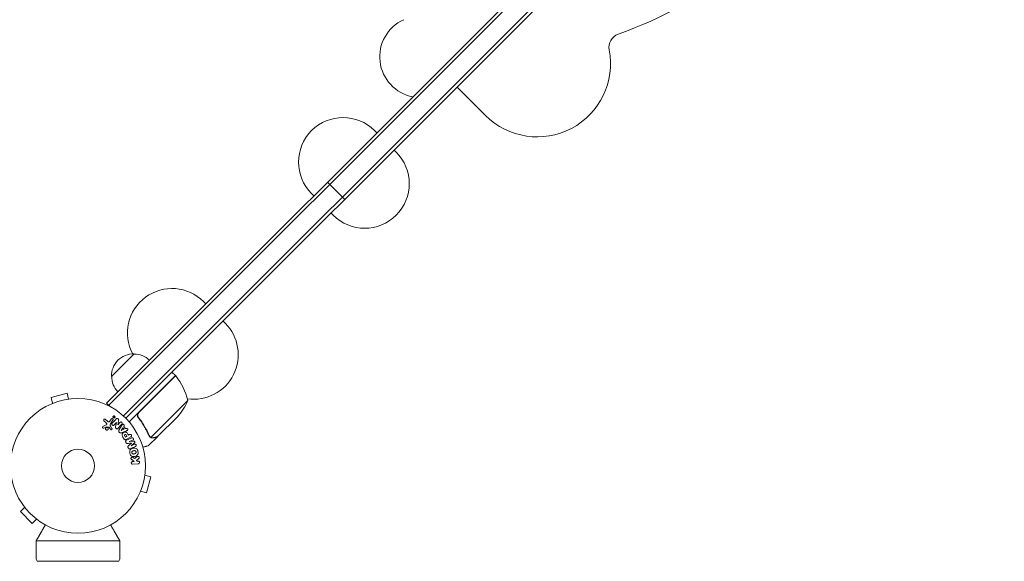
# Model space of a CAD drawing. Units: millimetres. Extents: x -3632 to 3481, y -3017 to 3022.
# Drawn here: x -1045 to -271, y -460 to -34 of the extents above; entities that cross this region are included whole.
import ezdxf

# ---------------------------------------------------------------- set-up
doc = ezdxf.new("R2010")
doc.units = ezdxf.units.MM
doc.header["$LTSCALE"] = 20
doc.layers.add('2d', color=230, linetype='Continuous')

msp = doc.modelspace()

# ---------------------------------------------------------------- linework, layer by layer
at = {"layer": '2d', "lineweight": 0}
for p, q in [((-976.48, -335.27), (-283.23, 357.98)), ((-974.71, -337.04), (-281.47, 356.21)), ((-963.3, -345.42), (-273.08, 344.8)), ((-271.35, 342.99), (-961.49, -347.15)), ((-701.28, -86.93), (-678.86, -109.35)), ((-764.21, -123), (-765.98, -121.23)), ((-750.78, -136.44), (-749.01, -138.2)), ((-802.96, -161.75), (-789.52, -175.18)), ((-813.71, -172.5), (-815.48, -170.73)), ((-800.27, -185.93), (-798.51, -187.7)), ((-898.56, -257.35), (-900.33, -255.58)), ((-885.13, -270.79), (-883.36, -272.55)), ((-954.91, -296.73), (-972.59, -314.41)), ((-922.42, -313.74), (-958.77, -350.09)), ((-951.17, -342.77), (-922.29, -313.88)), ((-922.42, -313.74), (-925.25, -310.91)), ((-1007.55, -327.5), (-1020.1, -330.87)), ((-1018.86, -335.5), (-1020.1, -330.87)), ((-1006.3, -332.14), (-1007.55, -327.5)), ((-1004.8, -331.94), (-1004.85, -331.95)), ((-1004.8, -331.94), (-1004.8, -331.95)), ((-1020.21, -336.07), (-1020.26, -336.08)), ((-1020.26, -336.08), (-1020.26, -336.09)), ((-976.48, -335.27), (-973.73, -338.02)), ((-912.7, -333.36), (-941.62, -362.27)), ((-972.84, -347.88), (-973.92, -349.43)), ((-970.98, -346.58), (-970.79, -346.71)), ((-970.77, -346.51), (-970.88, -346.44)), ((-970.79, -345.79), (-970.74, -346.11)), ((-970.77, -346.51), (-970.64, -346.33)), ((-970.64, -346.33), (-970.75, -346.26)), ((-970.66, -346.68), (-970.25, -346.1)), ((-970.57, -346.22), (-970.6, -345.78)), ((-970.56, -346.22), (-970.57, -346.22)), ((-970.4, -345.99), (-970.56, -346.22)), ((-950.81, -347.51), (-951.88, -346.44)), ((-920.9, -346.15), (-936.39, -361.65)), ((-976.75, -352.45), (-979.32, -353.78)), ((-978.59, -349.22), (-976.85, -350.9)), ((-975.84, -349.59), (-977.36, -348.13)), ((-976.52, -353.9), (-974.67, -354.2)), ((-974.37, -354.48), (-973.44, -355.89)), ((-973.48, -351.62), (-971.51, -348.8)), ((-972.25, -355.25), (-973.32, -353.54)), ((-970.59, -352.5), (-968.8, -350.55)), ((-968.79, -350.56), (-969.54, -354.01)), ((-968.8, -350.55), (-968.79, -350.56)), ((-967.67, -352.37), (-967.04, -349.2)), ((-967.66, -352.39), (-967.67, -352.37)), ((-965.97, -350.54), (-967.66, -352.39)), ((-964.77, -353.11), (-966.78, -356.57)), ((-963.68, -354.8), (-965.01, -356.82)), ((-962.77, -355.91), (-963.68, -354.8)), ((-962.94, -353.7), (-962.68, -353.29)), ((-961.54, -355.4), (-962.94, -353.7)), ((-961.09, -355.22), (-961.54, -355.4)), ((-966.77, -357.86), (-966.35, -358.36)), ((-965.09, -358.62), (-961.31, -357.3)), ((-965.01, -356.82), (-965, -356.84)), ((-965, -356.84), (-962.77, -355.91)), ((-963.63, -362.01), (-962.71, -363.6)), ((-962.24, -361.12), (-961.73, -362)), ((-961.73, -362), (-960.6, -361.35)), ((-960.6, -361.35), (-961.16, -360.38)), ((-961.03, -363.87), (-957.4, -361.78)), ((-956.67, -362.73), (-960.87, -364.51)), ((-959.27, -360.58), (-959.78, -359.7)), ((-958.39, -360.07), (-959.27, -360.58)), ((-936.53, -361.79), (-943.46, -368.72)), ((-942.41, -361.71), (-942.41, -361.71)), ((-936.53, -361.79), (-936.61, -361.71)), ((-961.44, -365.98), (-961.27, -366.37)), ((-959.66, -370.17), (-959.49, -370.56)), ((-958.64, -365.61), (-955.94, -364.46)), ((-958.63, -365.63), (-958.64, -365.61)), ((-955.26, -365.19), (-958.63, -365.63)), ((-957.29, -368.79), (-954.63, -366.66)), ((-957.28, -368.8), (-957.29, -368.79)), ((-954.58, -367.66), (-957.28, -368.8)), ((-956.93, -366.76), (-956.93, -366.78)), ((-954.59, -378.96), (-955.68, -378.09)), ((-956.69, -379.74), (-954.84, -381.21)), ((-954.84, -381.21), (-956.17, -381.3)), ((-956.03, -383.32), (-951.48, -383)), ((-953.12, -380.38), (-951.2, -378.97)), ((-952.44, -381.04), (-953.12, -380.38)), ((-951.62, -380.98), (-952.44, -381.04)), ((-946.48, -391.96), (-941.84, -393.2)), ((-946.29, -390.51), (-946.28, -390.46)), ((-946.28, -390.46), (-946.29, -390.46)), ((-945.21, -405.76), (-941.84, -393.2)), ((-950.42, -405.92), (-950.43, -405.91)), ((-950.42, -405.92), (-950.41, -405.87)), ((-949.84, -404.52), (-945.21, -405.76)), ((-1040.76, -417.22), (-1044.15, -420.62)), ((-1041.68, -416.02), (-1041.64, -416.06)), ((-1041.68, -416.02), (-1041.67, -416.02)), ((-1044.15, -420.62), (-1034.96, -429.81)), ((-1031.57, -426.42), (-1034.96, -429.81)), ((-1030.4, -427.3), (-1030.36, -427.34)), ((-1030.36, -427.34), (-1030.36, -427.33)), ((-1031.88, -443.63), (-966.06, -443.63)), ((-1030.97, -459.63), (-1031.88, -458.01)), ((-1030.97, -459.63), (-966.97, -459.63)), ((-966.97, -459.63), (-966.06, -458.01))]:
    msp.add_line(p, q, dxfattribs=at)
for radius in [53, 13]:
    msp.add_circle((-998.97, -384.63), radius, dxfattribs=at)
for centre, radius, start, end in [((-693.06, 283.86), 350, 289.77604, 325.66386), ((-729.94, -63.28), 32, 114.32834, 259.22887), ((-570.92, -55.85), 11, 109.77604, 190.80309), ((-638.2, -68.69), 57.5, 225, 10.80309), ((-790.73, -145.98), 35, 45, 225), ((-773.76, -162.95), 35, 225, 45), ((-925.08, -280.33), 35, 45, 207.9267), ((-908.11, -297.3), 35, 261.85497, 45), ((-955.61, -313.72), 17, 87.66793, 182.33207), ((-954.78, -313.84), 17, 45.6413, 90.8135), ((-955.49, -314.55), 17, 179.1865, 224.3587), ((-924.52, -315.88), 3, 38.52721, 41.80878), ((-961.29, -345.16), 50, 13.65031, 38.52721), ((-908.11, -297.3), 35, 227.45629, 227.78403), ((-958.41, -313.1), 50, 318.62431, 336.1002)]:
    msp.add_arc(centre, radius, start, end, dxfattribs=at)
for points, knots in [([(-978.59, -349.22), (-978.64, -349.17), (-978.68, -349.12), (-978.71, -349.05), (-978.74, -348.99), (-978.76, -348.93), (-978.77, -348.86), (-978.79, -348.76), (-978.79, -348.66), (-978.77, -348.56), (-978.76, -348.46), (-978.72, -348.37), (-978.67, -348.28), (-978.62, -348.18), (-978.55, -348.1), (-978.46, -348.03), (-978.38, -347.97), (-978.29, -347.92), (-978.19, -347.89), (-978.09, -347.87), (-977.98, -347.85), (-977.88, -347.86), (-977.81, -347.87), (-977.73, -347.89), (-977.66, -347.92), (-977.58, -347.96), (-977.5, -348.01), (-977.43, -348.07), (-977.41, -348.09), (-977.39, -348.11), (-977.36, -348.13)], [0, 0, 0, 0, 0.078905, 0.078905, 0.078905, 0.156895, 0.156895, 0.156895, 0.278767, 0.278767, 0.278767, 0.402824, 0.402824, 0.402824, 0.540222, 0.540222, 0.540222, 0.661123, 0.661123, 0.661123, 0.781936, 0.781936, 0.781936, 0.864404, 0.864404, 0.864404, 0.968184, 0.968184, 0.968184, 1, 1, 1, 1]), ([(-972.84, -347.88), (-972.78, -347.79), (-972.7, -347.72), (-972.62, -347.66), (-972.53, -347.61), (-972.43, -347.57), (-972.33, -347.55), (-972.23, -347.53), (-972.12, -347.53), (-972.02, -347.55), (-971.93, -347.56), (-971.84, -347.6), (-971.76, -347.64), (-971.69, -347.69), (-971.63, -347.74), (-971.57, -347.8), (-971.52, -347.86), (-971.48, -347.93), (-971.45, -348), (-971.41, -348.07), (-971.39, -348.15), (-971.38, -348.22), (-971.36, -348.31), (-971.37, -348.39), (-971.38, -348.47), (-971.4, -348.57), (-971.43, -348.65), (-971.47, -348.73), (-971.48, -348.76), (-971.5, -348.78), (-971.51, -348.8)], [0, 0, 0, 0, 0.128283, 0.128283, 0.128283, 0.257197, 0.257197, 0.257197, 0.376438, 0.376438, 0.376438, 0.47937, 0.47937, 0.47937, 0.570293, 0.570293, 0.570293, 0.657943, 0.657943, 0.657943, 0.74995, 0.74995, 0.74995, 0.851832, 0.851832, 0.851832, 0.966572, 0.966572, 0.966572, 1, 1, 1, 1]), ([(-970.95, -346.98), (-970.99, -346.97), (-971.02, -346.95), (-971.06, -346.94), (-971.13, -346.9), (-971.2, -346.85), (-971.26, -346.79), (-971.31, -346.74), (-971.36, -346.67), (-971.4, -346.61), (-971.44, -346.54), (-971.46, -346.46), (-971.48, -346.39), (-971.5, -346.31), (-971.5, -346.22), (-971.49, -346.14), (-971.49, -346.05), (-971.46, -345.96), (-971.42, -345.88), (-971.38, -345.79), (-971.32, -345.71), (-971.25, -345.64), (-971.18, -345.56), (-971.09, -345.5), (-970.98, -345.46), (-970.89, -345.43), (-970.78, -345.41), (-970.67, -345.41), (-970.59, -345.41), (-970.5, -345.42), (-970.43, -345.45)], [0.5, 0.5, 0.5, 0.5, 0.5216669, 0.5216669, 0.5216669, 0.5669643, 0.5669643, 0.5669643, 0.6096914, 0.6096914, 0.6096914, 0.6540894, 0.6540894, 0.6540894, 0.7033395, 0.7033395, 0.7033395, 0.7594919, 0.7594919, 0.7594919, 0.8226522, 0.8226522, 0.8226522, 0.8895819, 0.8895819, 0.8895819, 0.9536994, 0.9536994, 0.9536994, 1, 1, 1, 1]), ([(-970.93, -346.87), (-970.97, -346.85), (-971.02, -346.83), (-971.1, -346.77), (-971.14, -346.74), (-971.24, -346.64), (-971.3, -346.56), (-971.35, -346.43), (-971.37, -346.36), (-971.38, -346.3), (-971.38, -346.25), (-971.38, -346.23), (-971.38, -346.12), (-971.36, -346.03), (-971.29, -345.87), (-971.25, -345.8), (-971.13, -345.68), (-971.06, -345.63), (-970.9, -345.55), (-970.82, -345.53), (-970.68, -345.53), (-970.64, -345.53), (-970.54, -345.54), (-970.49, -345.55), (-970.45, -345.57)], [0.5, 0.5, 0.5, 0.5, 0.53125, 0.53125, 0.5625, 0.5625, 0.625, 0.625, 0.65625, 0.671875, 0.671875, 0.6875, 0.6875, 0.75, 0.75, 0.8125, 0.8125, 0.875, 0.875, 0.9375, 0.9375, 0.96875, 0.96875, 1, 1, 1, 1]), ([(-970.98, -346.58), (-971.01, -346.56), (-971.05, -346.52), (-971.08, -346.49), (-971.09, -346.46), (-971.11, -346.44), (-971.12, -346.41), (-971.13, -346.39), (-971.13, -346.36), (-971.13, -346.33), (-971.13, -346.31), (-971.13, -346.28), (-971.12, -346.26), (-971.11, -346.22), (-971.09, -346.19), (-971.06, -346.16), (-971.04, -346.13), (-971.02, -346.11), (-970.99, -346.1), (-970.97, -346.08), (-970.95, -346.08), (-970.92, -346.07), (-970.9, -346.07), (-970.87, -346.07), (-970.84, -346.07), (-970.81, -346.08), (-970.77, -346.09), (-970.74, -346.11)], [0, 0, 0, 0, 0.150881, 0.150881, 0.150881, 0.247691, 0.247691, 0.247691, 0.345091, 0.345091, 0.345091, 0.435879, 0.435879, 0.435879, 0.581586, 0.581586, 0.581586, 0.700383, 0.700383, 0.700383, 0.7929, 0.7929, 0.7929, 0.883848, 0.883848, 0.883848, 1, 1, 1, 1]), ([(-970.43, -345.45), (-970.35, -345.48), (-970.28, -345.51), (-970.22, -345.56), (-970.15, -345.61), (-970.09, -345.66), (-970.05, -345.72), (-970, -345.79), (-969.96, -345.85), (-969.93, -345.92), (-969.91, -346), (-969.89, -346.08), (-969.88, -346.15), (-969.88, -346.24), (-969.88, -346.33), (-969.9, -346.41), (-969.93, -346.5), (-969.97, -346.59), (-970.02, -346.67), (-970.08, -346.75), (-970.15, -346.83), (-970.24, -346.89), (-970.32, -346.95), (-970.43, -346.99), (-970.54, -347.01), (-970.62, -347.03), (-970.71, -347.03), (-970.8, -347.02), (-970.85, -347.01), (-970.9, -347), (-970.95, -346.98)], [0, 0, 0, 0, 0.0430985, 0.0430985, 0.0430985, 0.0862238, 0.0862238, 0.0862238, 0.1291955, 0.1291955, 0.1291955, 0.1754992, 0.1754992, 0.1754992, 0.2278818, 0.2278818, 0.2278818, 0.2876352, 0.2876352, 0.2876352, 0.3533646, 0.3533646, 0.3533646, 0.4199429, 0.4199429, 0.4199429, 0.4706185, 0.4706185, 0.4706185, 0.5, 0.5, 0.5, 0.5]), ([(-970.45, -345.57), (-970.36, -345.6), (-970.27, -345.66), (-970.17, -345.76), (-970.14, -345.8), (-970.09, -345.88), (-970.06, -345.92), (-970.01, -346.05), (-970, -346.14), (-970, -346.32), (-970.02, -346.4), (-970.08, -346.56), (-970.13, -346.63), (-970.22, -346.72), (-970.25, -346.75), (-970.32, -346.8), (-970.35, -346.82), (-970.43, -346.86), (-970.47, -346.88), (-970.54, -346.89), (-970.56, -346.9), (-970.61, -346.9), (-970.63, -346.91), (-970.7, -346.91), (-970.75, -346.91), (-970.84, -346.89), (-970.88, -346.88), (-970.93, -346.87)], [0, 0, 0, 0, 0.0625, 0.0625, 0.09375, 0.09375, 0.125, 0.125, 0.1875, 0.1875, 0.25, 0.25, 0.3125, 0.3125, 0.34375, 0.34375, 0.375, 0.375, 0.40625, 0.40625, 0.421875, 0.421875, 0.4375, 0.4375, 0.46875, 0.46875, 0.5, 0.5, 0.5, 0.5]), ([(-970.75, -346.26), (-970.76, -346.25), (-970.77, -346.24), (-970.78, -346.24), (-970.79, -346.24), (-970.8, -346.23), (-970.81, -346.23), (-970.82, -346.23), (-970.84, -346.24), (-970.85, -346.24), (-970.86, -346.24), (-970.87, -346.25), (-970.88, -346.25), (-970.89, -346.26), (-970.9, -346.27), (-970.91, -346.28), (-970.92, -346.29), (-970.93, -346.31), (-970.93, -346.32), (-970.93, -346.33), (-970.93, -346.34), (-970.93, -346.35), (-970.93, -346.36), (-970.93, -346.38), (-970.92, -346.39), (-970.92, -346.4), (-970.91, -346.41), (-970.9, -346.41), (-970.9, -346.42), (-970.89, -346.43), (-970.88, -346.44)], [0, 0, 0, 0, 0.089941, 0.089941, 0.089941, 0.17993, 0.17993, 0.17993, 0.270708, 0.270708, 0.270708, 0.377925, 0.377925, 0.377925, 0.508685, 0.508685, 0.508685, 0.629087, 0.629087, 0.629087, 0.723823, 0.723823, 0.723823, 0.819353, 0.819353, 0.819353, 0.904217, 0.904217, 0.904217, 1, 1, 1, 1]), ([(-970.79, -345.79), (-970.79, -345.78), (-970.79, -345.77), (-970.79, -345.76), (-970.78, -345.75), (-970.78, -345.74), (-970.78, -345.73), (-970.77, -345.72), (-970.76, -345.72), (-970.76, -345.71), (-970.75, -345.71), (-970.74, -345.7), (-970.73, -345.7), (-970.72, -345.69), (-970.7, -345.69), (-970.69, -345.69), (-970.68, -345.69), (-970.67, -345.7), (-970.66, -345.7), (-970.65, -345.71), (-970.64, -345.71), (-970.63, -345.72), (-970.63, -345.72), (-970.62, -345.73), (-970.61, -345.74), (-970.61, -345.74), (-970.61, -345.75), (-970.6, -345.76), (-970.6, -345.76), (-970.6, -345.77), (-970.6, -345.78)], [0, 0, 0, 0, 0.117161, 0.117161, 0.117161, 0.225642, 0.225642, 0.225642, 0.334286, 0.334286, 0.334286, 0.441612, 0.441612, 0.441612, 0.559562, 0.559562, 0.559562, 0.682046, 0.682046, 0.682046, 0.766561, 0.766561, 0.766561, 0.851533, 0.851533, 0.851533, 0.930365, 0.930365, 0.930365, 1, 1, 1, 1]), ([(-970.66, -346.68), (-970.67, -346.7), (-970.68, -346.71), (-970.69, -346.71), (-970.7, -346.72), (-970.71, -346.72), (-970.73, -346.73), (-970.74, -346.73), (-970.75, -346.73), (-970.76, -346.72), (-970.77, -346.72), (-970.78, -346.72), (-970.79, -346.71), (-970.79, -346.71), (-970.79, -346.71), (-970.79, -346.71)], [0, 0, 0, 0, 0.300536, 0.300536, 0.300536, 0.563257, 0.563257, 0.563257, 0.759538, 0.759538, 0.759538, 0.957116, 0.957116, 0.957116, 1, 1, 1, 1]), ([(-970.4, -345.99), (-970.4, -345.98), (-970.39, -345.97), (-970.37, -345.96), (-970.36, -345.96), (-970.35, -345.95), (-970.34, -345.95), (-970.33, -345.95), (-970.32, -345.95), (-970.31, -345.95), (-970.3, -345.95), (-970.29, -345.96), (-970.28, -345.96), (-970.27, -345.97), (-970.26, -345.97), (-970.26, -345.98), (-970.25, -345.99), (-970.25, -346), (-970.24, -346), (-970.24, -346.01), (-970.23, -346.02), (-970.23, -346.03), (-970.23, -346.04), (-970.23, -346.05), (-970.23, -346.06), (-970.23, -346.07), (-970.24, -346.08), (-970.24, -346.09), (-970.25, -346.09), (-970.25, -346.1), (-970.25, -346.1)], [0, 0, 0, 0, 0.150393, 0.150393, 0.150393, 0.283382, 0.283382, 0.283382, 0.381669, 0.381669, 0.381669, 0.480633, 0.480633, 0.480633, 0.569199, 0.569199, 0.569199, 0.654178, 0.654178, 0.654178, 0.74388, 0.74388, 0.74388, 0.844435, 0.844435, 0.844435, 0.959512, 0.959512, 0.959512, 1, 1, 1, 1]), ([(-968.9, -347.74), (-968.73, -347.56), (-968.52, -347.38), (-967.99, -347.39), (-967.72, -347.55), (-967.28, -347.93), (-967.09, -348.16), (-966.95, -348.69), (-966.99, -348.95), (-967.04, -349.2)], [0, 0, 0, 0, 0.25, 0.25, 0.5, 0.5, 0.75, 0.75, 1, 1, 1, 1]), ([(-951.66, -346.75), (-951.78, -346.61), (-951.87, -346.46), (-952.05, -346.14), (-952.12, -345.97), (-952.23, -345.63), (-952.27, -345.45), (-952.32, -345.09), (-952.32, -344.9), (-952.31, -344.54), (-952.28, -344.36), (-952.19, -344), (-952.13, -343.83), (-951.99, -343.49), (-951.9, -343.33), (-951.69, -343.03), (-951.57, -342.89), (-951.44, -342.76)], [0, 0, 0, 0, 0.000547232, 0.000547232, 0.001094464, 0.001094464, 0.001641696, 0.001641696, 0.002188928, 0.002188928, 0.002736159, 0.002736159, 0.003283391, 0.003283391, 0.003830623, 0.003830623, 0.004377855, 0.004377855, 0.004377855, 0.004377855]), ([(-951.87, -345.92), (-951.9, -345.83), (-951.93, -345.74), (-951.99, -345.51), (-952.02, -345.38), (-952.06, -344.96), (-952.06, -344.68), (-951.99, -344.26), (-951.96, -344.13), (-951.87, -343.86), (-951.82, -343.73), (-951.76, -343.6)], [0.000970326, 0.000970326, 0.000970326, 0.000970326, 0.001259366, 0.001259366, 0.001679155, 0.001679155, 0.002518732, 0.002518732, 0.002938521, 0.002938521, 0.00335831, 0.00335831, 0.00335831, 0.00335831]), ([(-951.4, -346.76), (-951.57, -346.54), (-951.71, -346.3), (-951.87, -345.92), (-951.92, -345.78), (-951.99, -345.51), (-952.02, -345.38), (-952.06, -344.96), (-952.06, -344.68), (-951.99, -344.26), (-951.96, -344.13), (-951.87, -343.86), (-951.82, -343.73), (-951.76, -343.6)], [0, 0, 0, 0, 0.000839577, 0.000839577, 0.001259366, 0.001259366, 0.001679155, 0.001679155, 0.002518732, 0.002518732, 0.002938521, 0.002938521, 0.00335831, 0.00335831, 0.00335831, 0.00335831]), ([(-951.66, -346.75), (-949.86, -349), (-948.27, -351.31), (-946.51, -354.28), (-946.17, -354.88), (-945.51, -356.08), (-945.19, -356.68), (-944.28, -358.49), (-943.72, -359.7), (-943.2, -360.91)], [0.00267622, 0.00267622, 0.00267622, 0.00267622, 0.01136401, 0.01136401, 0.01353595, 0.01353595, 0.0157079, 0.0157079, 0.0200518, 0.0200518, 0.0200518, 0.0200518]), ([(-943.05, -360.76), (-944.07, -358.37), (-945.26, -356), (-948.03, -351.32), (-949.6, -349.02), (-951.4, -346.76)], [0, 0, 0, 0, 0.00859307, 0.00859307, 0.01718614, 0.01718614, 0.01718614, 0.01718614]), ([(-978.69, -354.97), (-978.76, -355.01), (-978.85, -355.03), (-978.93, -355.05), (-979, -355.06), (-979.06, -355.05), (-979.13, -355.04), (-979.2, -355.03), (-979.26, -355.01), (-979.32, -354.97), (-979.38, -354.94), (-979.44, -354.9), (-979.49, -354.85), (-979.54, -354.8), (-979.58, -354.74), (-979.61, -354.67), (-979.64, -354.61), (-979.66, -354.55), (-979.67, -354.49), (-979.68, -354.42), (-979.68, -354.34), (-979.67, -354.28), (-979.65, -354.19), (-979.63, -354.11), (-979.59, -354.04), (-979.55, -353.97), (-979.49, -353.9), (-979.43, -353.85), (-979.39, -353.82), (-979.36, -353.8), (-979.32, -353.78)], [0, 0, 0, 0, 0.121966, 0.121966, 0.121966, 0.214779, 0.214779, 0.214779, 0.307643, 0.307643, 0.307643, 0.401902, 0.401902, 0.401902, 0.50199, 0.50199, 0.50199, 0.594015, 0.594015, 0.594015, 0.695052, 0.695052, 0.695052, 0.816614, 0.816614, 0.816614, 0.940808, 0.940808, 0.940808, 1, 1, 1, 1]), ([(-976.4, -356.54), (-976.47, -356.53), (-976.54, -356.52), (-976.61, -356.49), (-976.72, -356.46), (-976.82, -356.4), (-976.91, -356.33), (-977, -356.27), (-977.07, -356.19), (-977.13, -356.1), (-977.19, -356.01), (-977.24, -355.91), (-977.27, -355.81), (-977.3, -355.71), (-977.32, -355.6), (-977.32, -355.5), (-977.31, -355.38), (-977.29, -355.27), (-977.25, -355.16), (-977.21, -355.05), (-977.15, -354.94), (-977.08, -354.85), (-977, -354.75), (-976.9, -354.67), (-976.79, -354.61), (-976.68, -354.55), (-976.55, -354.51), (-976.42, -354.49), (-976.34, -354.48), (-976.25, -354.47), (-976.16, -354.48)], [0.5, 0.5, 0.5, 0.5, 0.5324114, 0.5324114, 0.5324114, 0.5830441, 0.5830441, 0.5830441, 0.6307611, 0.6307611, 0.6307611, 0.6782597, 0.6782597, 0.6782597, 0.7279346, 0.7279346, 0.7279346, 0.7813907, 0.7813907, 0.7813907, 0.8390229, 0.8390229, 0.8390229, 0.899519, 0.899519, 0.899519, 0.9598732, 0.9598732, 0.9598732, 1, 1, 1, 1]), ([(-976.75, -352.45), (-976.67, -352.41), (-976.6, -352.35), (-976.54, -352.28), (-976.49, -352.22), (-976.45, -352.14), (-976.42, -352.06), (-976.41, -351.99), (-976.4, -351.92), (-976.4, -351.84), (-976.4, -351.72), (-976.43, -351.6), (-976.48, -351.49), (-976.54, -351.32), (-976.63, -351.16), (-976.74, -351.02), (-976.78, -350.98), (-976.81, -350.94), (-976.85, -350.9)], [0, 0, 0, 0, 0.155271, 0.155271, 0.155271, 0.300602, 0.300602, 0.300602, 0.425017, 0.425017, 0.425017, 0.625972, 0.625972, 0.625972, 0.919161, 0.919161, 0.919161, 1, 1, 1, 1]), ([(-976.52, -353.9), (-976.54, -353.9), (-976.56, -353.9), (-976.58, -353.9), (-976.6, -353.91), (-976.61, -353.91), (-976.63, -353.92)], [0, 0, 0, 0, 0.529214, 0.529214, 0.529214, 1, 1, 1, 1]), ([(-976.16, -354.48), (-976.05, -354.5), (-975.95, -354.53), (-975.85, -354.57), (-975.75, -354.62), (-975.66, -354.68), (-975.58, -354.75), (-975.5, -354.83), (-975.43, -354.91), (-975.38, -355), (-975.33, -355.1), (-975.29, -355.2), (-975.27, -355.3), (-975.25, -355.41), (-975.24, -355.52), (-975.25, -355.63), (-975.26, -355.74), (-975.3, -355.86), (-975.35, -355.96), (-975.4, -356.07), (-975.47, -356.17), (-975.56, -356.25), (-975.65, -356.34), (-975.76, -356.42), (-975.88, -356.47), (-975.99, -356.51), (-976.12, -356.54), (-976.25, -356.55), (-976.3, -356.55), (-976.35, -356.55), (-976.4, -356.54)], [0, 0, 0, 0, 0.0484578, 0.0484578, 0.0484578, 0.0970195, 0.0970195, 0.0970195, 0.144338, 0.144338, 0.144338, 0.1922296, 0.1922296, 0.1922296, 0.2429297, 0.2429297, 0.2429297, 0.2977419, 0.2977419, 0.2977419, 0.3565549, 0.3565549, 0.3565549, 0.4174296, 0.4174296, 0.4174296, 0.4770241, 0.4770241, 0.4770241, 0.5, 0.5, 0.5, 0.5]), ([(-975.84, -349.59), (-975.69, -349.73), (-975.53, -349.87), (-975.18, -350.09), (-974.97, -350.16), (-974.58, -350.09), (-974.42, -349.98), (-974.14, -349.73), (-974.03, -349.58), (-973.92, -349.43)], [0, 0, 0, 0, 0.25, 0.25, 0.5, 0.5, 0.75, 0.75, 1, 1, 1, 1]), ([(-974.37, -354.48), (-974.39, -354.44), (-974.41, -354.41), (-974.43, -354.38), (-974.46, -354.34), (-974.49, -354.3), (-974.52, -354.27), (-974.54, -354.25), (-974.57, -354.23), (-974.6, -354.22), (-974.62, -354.21), (-974.64, -354.2), (-974.67, -354.2)], [0, 0, 0, 0, 0.271486, 0.271486, 0.271486, 0.613888, 0.613888, 0.613888, 0.826923, 0.826923, 0.826923, 1, 1, 1, 1]), ([(-973.48, -351.62), (-973.68, -351.89), (-973.81, -352.21), (-973.73, -352.91), (-973.52, -353.23), (-973.32, -353.54)], [0, 0, 0, 0, 0.5, 0.5, 1, 1, 1, 1]), ([(-972.25, -355.25), (-972.21, -355.3), (-972.19, -355.35), (-972.18, -355.41), (-972.17, -355.47), (-972.16, -355.53), (-972.17, -355.58), (-972.17, -355.67), (-972.19, -355.75), (-972.23, -355.83), (-972.26, -355.91), (-972.31, -355.98), (-972.37, -356.04), (-972.43, -356.11), (-972.51, -356.16), (-972.59, -356.19), (-972.66, -356.22), (-972.74, -356.24), (-972.82, -356.24), (-972.91, -356.25), (-972.99, -356.24), (-973.08, -356.21), (-973.13, -356.19), (-973.19, -356.16), (-973.24, -356.12), (-973.3, -356.08), (-973.35, -356.02), (-973.4, -355.96), (-973.41, -355.94), (-973.43, -355.92), (-973.44, -355.89)], [0, 0, 0, 0, 0.082221, 0.082221, 0.082221, 0.163511, 0.163511, 0.163511, 0.287426, 0.287426, 0.287426, 0.413061, 0.413061, 0.413061, 0.546586, 0.546586, 0.546586, 0.661904, 0.661904, 0.661904, 0.780544, 0.780544, 0.780544, 0.862621, 0.862621, 0.862621, 0.966358, 0.966358, 0.966358, 1, 1, 1, 1]), ([(-970.59, -352.5), (-970.69, -352.61), (-970.8, -352.72), (-970.93, -352.79), (-971, -352.83), (-971.07, -352.86), (-971.15, -352.87), (-971.23, -352.88), (-971.31, -352.88), (-971.4, -352.87), (-971.5, -352.85), (-971.6, -352.81), (-971.69, -352.76), (-971.81, -352.7), (-971.92, -352.62), (-972.02, -352.52), (-972.11, -352.43), (-972.2, -352.32), (-972.26, -352.2), (-972.3, -352.11), (-972.33, -352.02), (-972.35, -351.93), (-972.36, -351.85), (-972.36, -351.77), (-972.35, -351.7), (-972.33, -351.61), (-972.3, -351.52), (-972.25, -351.44), (-972.2, -351.34), (-972.12, -351.26), (-972.05, -351.17)], [0, 0, 0, 0, 0.149047, 0.149047, 0.149047, 0.224258, 0.224258, 0.224258, 0.300011, 0.300011, 0.300011, 0.394683, 0.394683, 0.394683, 0.514913, 0.514913, 0.514913, 0.635701, 0.635701, 0.635701, 0.72283, 0.72283, 0.72283, 0.796261, 0.796261, 0.796261, 0.886016, 0.886016, 0.886016, 1, 1, 1, 1]), ([(-967.56, -355.19), (-967.66, -355.3), (-967.77, -355.41), (-967.9, -355.49), (-967.97, -355.53), (-968.05, -355.56), (-968.13, -355.58), (-968.22, -355.59), (-968.31, -355.59), (-968.39, -355.58), (-968.5, -355.56), (-968.61, -355.52), (-968.71, -355.47), (-968.87, -355.38), (-969.03, -355.27), (-969.16, -355.14), (-969.26, -355.04), (-969.35, -354.94), (-969.43, -354.83), (-969.48, -354.74), (-969.52, -354.65), (-969.54, -354.55), (-969.57, -354.46), (-969.58, -354.36), (-969.57, -354.26), (-969.57, -354.18), (-969.56, -354.09), (-969.54, -354.01)], [0, 0, 0, 0, 0.1575, 0.1575, 0.1575, 0.241033, 0.241033, 0.241033, 0.325709, 0.325709, 0.325709, 0.429473, 0.429473, 0.429473, 0.603377, 0.603377, 0.603377, 0.728155, 0.728155, 0.728155, 0.821685, 0.821685, 0.821685, 0.914881, 0.914881, 0.914881, 1, 1, 1, 1]), ([(-965.97, -350.54), (-965.8, -350.36), (-965.6, -350.19), (-965.07, -350.12), (-964.77, -350.24), (-964.33, -350.63), (-964.18, -350.92), (-964.19, -351.46), (-964.35, -351.69), (-964.52, -351.87)], [0, 0, 0, 0, 0.25, 0.25, 0.5, 0.5, 0.75, 0.75, 1, 1, 1, 1]), ([(-964.77, -353.11), (-964.62, -352.85), (-964.47, -352.6), (-964.12, -352.13), (-963.88, -351.93), (-963.27, -351.89), (-962.95, -352.11), (-962.58, -352.67), (-962.52, -353.04), (-962.68, -353.29)], [0, 0, 0, 0, 0.25, 0.25, 0.5, 0.5, 0.75, 0.75, 1, 1, 1, 1]), ([(-961.09, -355.22), (-960.82, -355.11), (-960.47, -355.23), (-960.1, -355.59), (-960, -355.73), (-959.88, -356.04), (-959.87, -356.21), (-959.99, -356.66), (-960.23, -356.86), (-960.75, -357.11), (-961.03, -357.21), (-961.31, -357.3)], [0, 0, 0, 0, 0.25, 0.25, 0.375, 0.375, 0.5, 0.5, 0.75, 0.75, 1, 1, 1, 1]), ([(-966.77, -357.86), (-966.84, -357.78), (-966.89, -357.69), (-966.93, -357.6), (-966.97, -357.5), (-966.99, -357.4), (-967, -357.3), (-967.01, -357.21), (-967, -357.12), (-966.98, -357.03), (-966.94, -356.86), (-966.86, -356.71), (-966.78, -356.57)], [0, 0, 0, 0, 0.210571, 0.210571, 0.210571, 0.422328, 0.422328, 0.422328, 0.621156, 0.621156, 0.621156, 1, 1, 1, 1]), ([(-965.09, -358.62), (-965.19, -358.65), (-965.3, -358.69), (-965.42, -358.71), (-965.53, -358.73), (-965.65, -358.73), (-965.77, -358.71), (-965.87, -358.7), (-965.96, -358.67), (-966.04, -358.62), (-966.13, -358.57), (-966.21, -358.51), (-966.28, -358.44), (-966.31, -358.42), (-966.33, -358.39), (-966.35, -358.36)], [0, 0, 0, 0, 0.258514, 0.258514, 0.258514, 0.521139, 0.521139, 0.521139, 0.723781, 0.723781, 0.723781, 0.926502, 0.926502, 0.926502, 1, 1, 1, 1]), ([(-963.63, -362.01), (-963.81, -361.69), (-963.99, -361.37), (-964.26, -360.69), (-964.35, -360.32), (-964.25, -359.63), (-964.07, -359.33), (-963.66, -358.82), (-963.4, -358.61), (-962.85, -358.28), (-962.55, -358.16), (-961.9, -358.03), (-961.56, -358.01), (-960.89, -358.24), (-960.61, -358.49), (-960.15, -359.07), (-959.96, -359.39), (-959.78, -359.7)], [0, 0, 0, 0, 0.125, 0.125, 0.25, 0.25, 0.375, 0.375, 0.5, 0.5, 0.625, 0.625, 0.75, 0.75, 0.875, 0.875, 1, 1, 1, 1]), ([(-962.24, -361.12), (-962.26, -361.09), (-962.28, -361.05), (-962.3, -361.01), (-962.31, -361), (-962.31, -360.99), (-962.32, -360.99), (-962.32, -360.99), (-962.33, -360.96), (-962.35, -360.92), (-962.37, -360.88), (-962.38, -360.87), (-962.38, -360.86), (-962.38, -360.85), (-962.4, -360.82), (-962.41, -360.78), (-962.42, -360.75), (-962.43, -360.72), (-962.43, -360.71), (-962.45, -360.65), (-962.45, -360.6), (-962.44, -360.53), (-962.43, -360.5), (-962.42, -360.46), (-962.41, -360.44), (-962.4, -360.43), (-962.39, -360.4), (-962.37, -360.37), (-962.35, -360.35), (-962.33, -360.33), (-962.32, -360.32), (-962.3, -360.29), (-962.29, -360.28), (-962.25, -360.25), (-962.24, -360.23), (-962.18, -360.19), (-962.15, -360.16), (-962.09, -360.13), (-962.07, -360.11), (-962.03, -360.09), (-962.01, -360.08), (-961.97, -360.06), (-961.94, -360.05), (-961.91, -360.04), (-961.89, -360.03), (-961.88, -360.03), (-961.84, -360.02), (-961.81, -360.01), (-961.78, -360), (-961.75, -360), (-961.74, -359.99), (-961.71, -359.99), (-961.67, -359.99), (-961.64, -359.99), (-961.62, -359.99), (-961.61, -359.99), (-961.57, -360), (-961.55, -360), (-961.5, -360.02), (-961.48, -360.03), (-961.44, -360.05), (-961.41, -360.07), (-961.38, -360.1), (-961.36, -360.11), (-961.35, -360.12), (-961.32, -360.15), (-961.3, -360.18), (-961.27, -360.21), (-961.26, -360.23), (-961.25, -360.24), (-961.21, -360.29), (-961.18, -360.33), (-961.16, -360.38)], [0, 0, 0, 0, 0.03125, 0.046875, 0.054688, 0.058594, 0.058594, 0.0625, 0.0625, 0.09375, 0.109375, 0.117188, 0.117188, 0.125, 0.125, 0.15625, 0.171875, 0.171875, 0.1875, 0.1875, 0.25, 0.25, 0.28125, 0.296875, 0.296875, 0.3125, 0.3125, 0.34375, 0.359375, 0.359375, 0.375, 0.375, 0.40625, 0.40625, 0.4375, 0.4375, 0.5, 0.5, 0.53125, 0.53125, 0.5625, 0.5625, 0.59375, 0.609375, 0.609375, 0.625, 0.625, 0.65625, 0.671875, 0.671875, 0.6875, 0.6875, 0.71875, 0.734375, 0.734375, 0.75, 0.75, 0.78125, 0.78125, 0.8125, 0.8125, 0.84375, 0.859375, 0.859375, 0.875, 0.875, 0.90625, 0.921875, 0.921875, 0.9375, 0.9375, 1, 1, 1, 1]), ([(-958.39, -360.07), (-958.25, -359.99), (-958.11, -359.93), (-957.96, -359.9), (-957.87, -359.88), (-957.76, -359.87), (-957.66, -359.89), (-957.56, -359.91), (-957.46, -359.94), (-957.37, -359.99), (-957.28, -360.04), (-957.19, -360.11), (-957.11, -360.19), (-957.04, -360.27), (-956.97, -360.37), (-956.92, -360.47), (-956.88, -360.56), (-956.85, -360.65), (-956.84, -360.75), (-956.82, -360.85), (-956.82, -360.95), (-956.84, -361.05), (-956.85, -361.15), (-956.88, -361.26), (-956.93, -361.35), (-956.98, -361.43), (-957.04, -361.5), (-957.11, -361.57), (-957.19, -361.65), (-957.3, -361.72), (-957.4, -361.78)], [0, 0, 0, 0, 0.150582, 0.150582, 0.150582, 0.244297, 0.244297, 0.244297, 0.338108, 0.338108, 0.338108, 0.43157, 0.43157, 0.43157, 0.526276, 0.526276, 0.526276, 0.608642, 0.608642, 0.608642, 0.696468, 0.696468, 0.696468, 0.792269, 0.792269, 0.792269, 0.881826, 0.881826, 0.881826, 1, 1, 1, 1]), ([(-956.67, -362.73), (-956.55, -362.67), (-956.41, -362.63), (-956.27, -362.63), (-956.19, -362.62), (-956.11, -362.64), (-956.03, -362.66), (-955.95, -362.69), (-955.87, -362.73), (-955.8, -362.79), (-955.73, -362.84), (-955.66, -362.91), (-955.6, -362.99), (-955.53, -363.07), (-955.48, -363.17), (-955.44, -363.27), (-955.4, -363.37), (-955.38, -363.48), (-955.37, -363.58), (-955.36, -363.69), (-955.37, -363.8), (-955.4, -363.9), (-955.42, -364), (-955.46, -364.09), (-955.52, -364.17), (-955.57, -364.24), (-955.64, -364.3), (-955.71, -364.34), (-955.78, -364.39), (-955.86, -364.43), (-955.94, -364.46)], [0, 0, 0, 0, 0.149412, 0.149412, 0.149412, 0.234669, 0.234669, 0.234669, 0.319552, 0.319552, 0.319552, 0.409122, 0.409122, 0.409122, 0.510496, 0.510496, 0.510496, 0.610839, 0.610839, 0.610839, 0.713767, 0.713767, 0.713767, 0.817551, 0.817551, 0.817551, 0.907085, 0.907085, 0.907085, 1, 1, 1, 1]), ([(-941.49, -362.54), (-941.55, -362.52), (-941.62, -362.49), (-941.78, -362.42), (-941.87, -362.37), (-942.06, -362.26), (-942.16, -362.2), (-942.36, -362.04), (-942.47, -361.95), (-942.57, -361.85)], [0, 0, 0, 0, 0.00051115, 0.00051115, 0.001022301, 0.001022301, 0.001533451, 0.001533451, 0.002044601, 0.002044601, 0.002044601, 0.002044601]), ([(-939.67, -362.63), (-939.82, -362.67), (-939.98, -362.7), (-940.22, -362.72), (-940.3, -362.73), (-940.42, -362.73), (-940.48, -362.73), (-940.56, -362.73), (-940.59, -362.73), (-940.61, -362.73), (-940.62, -362.73), (-940.63, -362.73), (-940.92, -362.71), (-941.21, -362.65), (-941.49, -362.54)], [0, 0, 0, 0, 0.25, 0.25, 0.375, 0.375, 0.4375, 0.46875, 0.484375, 0.492187, 0.492187, 0.5, 0.5, 1, 1, 1, 1]), ([(-941.24, -362.43), (-940.98, -362.52), (-940.71, -362.57), (-940.28, -362.59), (-940.14, -362.59), (-939.83, -362.56), (-939.68, -362.53), (-939.51, -362.48)], [0, 0, 0, 0, 0.00218234, 0.00218234, 0.003273511, 0.003273511, 0.004364681, 0.004364681, 0.004364681, 0.004364681]), ([(-939.67, -362.63), (-939.82, -362.67), (-939.98, -362.7), (-940.22, -362.72), (-940.3, -362.73), (-940.42, -362.73), (-940.48, -362.73), (-940.56, -362.73), (-940.59, -362.73), (-940.61, -362.73), (-940.62, -362.73), (-940.63, -362.73), (-940.65, -362.72), (-940.66, -362.72), (-940.68, -362.72)], [0, 0, 0, 0, 0.25, 0.25, 0.375, 0.375, 0.4375, 0.46875, 0.484375, 0.4921875, 0.4921875, 0.5, 0.5, 0.5253358, 0.5253358, 0.5253358, 0.5253358]), ([(-939.51, -362.48), (-938.71, -362.27), (-938.04, -362.09), (-936.99, -361.81), (-936.6, -361.7), (-936.39, -361.65)], [0, 0, 0, 0, 0.00517024, 0.00517024, 0.01034048, 0.01034048, 0.01034048, 0.01034048]), ([(-961.03, -363.87), (-961.2, -363.97), (-961.37, -364.06), (-961.56, -364.11), (-961.67, -364.14), (-961.78, -364.16), (-961.9, -364.16), (-961.99, -364.15), (-962.08, -364.14), (-962.17, -364.11), (-962.26, -364.07), (-962.34, -364.02), (-962.42, -363.96), (-962.51, -363.89), (-962.59, -363.79), (-962.65, -363.69), (-962.67, -363.66), (-962.69, -363.63), (-962.71, -363.6)], [0, 0, 0, 0, 0.31317, 0.31317, 0.31317, 0.49167, 0.49167, 0.49167, 0.632378, 0.632378, 0.632378, 0.773792, 0.773792, 0.773792, 0.946691, 0.946691, 0.946691, 1, 1, 1, 1]), ([(-961.44, -365.98), (-961.49, -365.86), (-961.53, -365.72), (-961.54, -365.59), (-961.56, -365.46), (-961.55, -365.33), (-961.51, -365.21), (-961.49, -365.1), (-961.44, -364.99), (-961.38, -364.9), (-961.32, -364.81), (-961.24, -364.74), (-961.15, -364.67), (-961.07, -364.61), (-960.97, -364.55), (-960.87, -364.51)], [0, 0, 0, 0, 0.211935, 0.211935, 0.211935, 0.42554, 0.42554, 0.42554, 0.616183, 0.616183, 0.616183, 0.804578, 0.804578, 0.804578, 1, 1, 1, 1]), ([(-960.08, -367.03), (-960.2, -367.04), (-960.33, -367.05), (-960.45, -367.05), (-960.54, -367.04), (-960.64, -367.03), (-960.73, -367), (-960.79, -366.97), (-960.86, -366.94), (-960.92, -366.89), (-960.99, -366.83), (-961.05, -366.76), (-961.11, -366.68), (-961.17, -366.59), (-961.23, -366.48), (-961.27, -366.37)], [0, 0, 0, 0, 0.262214, 0.262214, 0.262214, 0.45352, 0.45352, 0.45352, 0.59911, 0.59911, 0.59911, 0.778355, 0.778355, 0.778355, 1, 1, 1, 1]), ([(-959.66, -370.17), (-959.71, -370.04), (-959.76, -369.91), (-959.78, -369.77), (-959.79, -369.69), (-959.79, -369.61), (-959.78, -369.53), (-959.77, -369.45), (-959.75, -369.37), (-959.71, -369.3), (-959.64, -369.18), (-959.55, -369.07), (-959.45, -368.98), (-959.4, -368.94), (-959.35, -368.89), (-959.3, -368.85)], [0, 0, 0, 0, 0.262144, 0.262144, 0.262144, 0.418954, 0.418954, 0.418954, 0.577827, 0.577827, 0.577827, 0.864518, 0.864518, 0.864518, 1, 1, 1, 1]), ([(-958.04, -371.17), (-958.18, -371.23), (-958.33, -371.27), (-958.48, -371.28), (-958.59, -371.28), (-958.71, -371.27), (-958.81, -371.23), (-958.92, -371.2), (-959.03, -371.14), (-959.12, -371.06), (-959.21, -370.99), (-959.29, -370.91), (-959.36, -370.81), (-959.41, -370.73), (-959.46, -370.65), (-959.49, -370.56)], [0, 0, 0, 0, 0.270608, 0.270608, 0.270608, 0.467141, 0.467141, 0.467141, 0.66447, 0.66447, 0.66447, 0.851846, 0.851846, 0.851846, 1, 1, 1, 1]), ([(-958.19, -374.83), (-958.32, -374.37), (-958.38, -373.89), (-958.33, -372.95), (-958.2, -372.49), (-957.71, -371.76), (-957.37, -371.48), (-956.64, -371.05), (-956.25, -370.9), (-955.45, -370.69), (-955.03, -370.63), (-954.2, -370.64), (-953.78, -370.72), (-952.6, -371.32), (-952.09, -372.23), (-951.85, -373.14)], [0, 0, 0, 0, 0.0625, 0.0625, 0.125, 0.125, 0.1875, 0.1875, 0.25, 0.25, 0.3125, 0.3125, 0.375, 0.375, 0.5, 0.5, 0.5, 0.5]), ([(-955.26, -365.19), (-955.09, -365.17), (-954.91, -365.16), (-954.6, -365.34), (-954.49, -365.52), (-954.33, -365.87), (-954.28, -366.08), (-954.37, -366.43), (-954.5, -366.56), (-954.63, -366.66)], [0, 0, 0, 0, 0.25, 0.25, 0.5, 0.5, 0.75, 0.75, 1, 1, 1, 1]), ([(-954.58, -367.66), (-954.45, -367.6), (-954.32, -367.56), (-954.18, -367.56), (-954.09, -367.56), (-954.01, -367.57), (-953.92, -367.6), (-953.84, -367.63), (-953.76, -367.68), (-953.69, -367.74), (-953.61, -367.8), (-953.54, -367.87), (-953.48, -367.96), (-953.41, -368.05), (-953.36, -368.15), (-953.33, -368.26), (-953.29, -368.36), (-953.28, -368.47), (-953.27, -368.57), (-953.27, -368.68), (-953.29, -368.79), (-953.32, -368.89), (-953.35, -368.98), (-953.39, -369.07), (-953.46, -369.14), (-953.52, -369.21), (-953.61, -369.27), (-953.7, -369.32), (-953.74, -369.35), (-953.79, -369.37), (-953.84, -369.39)], [0, 0, 0, 0, 0.149557, 0.149557, 0.149557, 0.240892, 0.240892, 0.240892, 0.331834, 0.331834, 0.331834, 0.428634, 0.428634, 0.428634, 0.53396, 0.53396, 0.53396, 0.633918, 0.633918, 0.633918, 0.73669, 0.73669, 0.73669, 0.833499, 0.833499, 0.833499, 0.94118, 0.94118, 0.94118, 1, 1, 1, 1]), ([(-948.04, -369.95), (-947.55, -369.82), (-947.11, -369.7), (-946.34, -369.49), (-946.01, -369.4), (-945.56, -369.28), (-945.35, -369.23), (-945.16, -369.17), (-945.03, -369.14), (-944.97, -369.12), (-943.94, -368.85), (-943.46, -368.72), (-943.46, -368.72)], [0.0535022, 0.0535022, 0.0535022, 0.0535022, 0.125, 0.125, 0.1875, 0.1875, 0.21875, 0.234375, 0.234375, 0.25, 0.25, 0.5, 0.5, 0.5, 0.5]), ([(-951.85, -373.14), (-951.73, -373.59), (-951.66, -374.07), (-951.72, -375.01), (-951.85, -375.47), (-952.33, -376.2), (-952.67, -376.47), (-953.39, -376.9), (-953.78, -377.05), (-954.57, -377.26), (-954.99, -377.33), (-955.83, -377.32), (-956.26, -377.24), (-957.04, -376.85), (-957.38, -376.51), (-957.89, -375.73), (-958.07, -375.29), (-958.19, -374.83)], [0.5, 0.5, 0.5, 0.5, 0.5625, 0.5625, 0.625, 0.625, 0.6875, 0.6875, 0.75, 0.75, 0.8125, 0.8125, 0.875, 0.875, 0.9375, 0.9375, 1, 1, 1, 1]), ([(-956.69, -379.74), (-956.84, -379.62), (-956.98, -379.51), (-957.11, -379.37), (-957.17, -379.31), (-957.22, -379.24), (-957.26, -379.17), (-957.29, -379.11), (-957.32, -379.04), (-957.34, -378.98), (-957.35, -378.91), (-957.36, -378.83), (-957.35, -378.77), (-957.34, -378.67), (-957.32, -378.58), (-957.28, -378.49), (-957.23, -378.36), (-957.16, -378.24), (-957.07, -378.14), (-956.98, -378.03), (-956.88, -377.94), (-956.76, -377.87), (-956.68, -377.82), (-956.59, -377.78), (-956.5, -377.76), (-956.43, -377.75), (-956.35, -377.74), (-956.27, -377.76), (-956.18, -377.77), (-956.09, -377.81), (-956.01, -377.86), (-955.89, -377.92), (-955.78, -378), (-955.68, -378.09)], [0, 0, 0, 0, 0.15747, 0.15747, 0.15747, 0.224864, 0.224864, 0.224864, 0.280831, 0.280831, 0.280831, 0.337178, 0.337178, 0.337178, 0.4143, 0.4143, 0.4143, 0.530418, 0.530418, 0.530418, 0.649048, 0.649048, 0.649048, 0.732954, 0.732954, 0.732954, 0.801253, 0.801253, 0.801253, 0.885427, 0.885427, 0.885427, 1, 1, 1, 1]), ([(-956.7, -374.43), (-956.71, -374.37), (-956.72, -374.32), (-956.73, -374.21), (-956.74, -374.15), (-956.73, -374.05), (-956.73, -373.99), (-956.71, -373.89), (-956.7, -373.83), (-956.66, -373.68), (-956.62, -373.58), (-956.54, -373.45), (-956.49, -373.38), (-956.45, -373.32), (-956.41, -373.28), (-956.4, -373.27), (-956.35, -373.21), (-956.29, -373.17), (-956.22, -373.11), (-956.19, -373.09), (-956.17, -373.08), (-956.16, -373.07), (-956.11, -373.04), (-956.05, -373.01), (-955.97, -372.97), (-955.93, -372.96), (-955.91, -372.95), (-955.9, -372.94), (-955.85, -372.92), (-955.78, -372.9), (-955.7, -372.87), (-955.66, -372.86), (-955.64, -372.85), (-955.62, -372.85), (-955.62, -372.85), (-955.59, -372.84), (-955.56, -372.83), (-955.52, -372.82), (-955.5, -372.81), (-955.49, -372.81), (-955.48, -372.81), (-955.46, -372.8), (-955.44, -372.8), (-955.4, -372.78), (-955.37, -372.78), (-955.35, -372.77), (-955.3, -372.76), (-955.26, -372.75), (-955.22, -372.74), (-955.21, -372.73), (-955.2, -372.73), (-955.2, -372.73), (-955.17, -372.72), (-955.13, -372.71), (-955.1, -372.71), (-955.07, -372.7), (-955.07, -372.7), (-955, -372.68), (-954.93, -372.67), (-954.85, -372.65), (-954.81, -372.65), (-954.79, -372.65), (-954.78, -372.64), (-954.72, -372.64), (-954.64, -372.63), (-954.56, -372.63), (-954.53, -372.63), (-954.5, -372.63), (-954.49, -372.63), (-954.43, -372.63), (-954.38, -372.63), (-954.28, -372.65), (-954.24, -372.66), (-954.1, -372.7), (-954.01, -372.74), (-953.87, -372.82), (-953.83, -372.85), (-953.75, -372.91), (-953.71, -372.94), (-953.63, -373.02), (-953.58, -373.08), (-953.53, -373.14), (-953.5, -373.19), (-953.49, -373.21), (-953.42, -373.33), (-953.37, -373.43), (-953.35, -373.54)], [0, 0, 0, 0, 0.0156406, 0.0156406, 0.0312813, 0.0312813, 0.0469219, 0.0469219, 0.0625626, 0.0625626, 0.0938438, 0.0938438, 0.1094845, 0.1173048, 0.1173048, 0.1251251, 0.1251251, 0.1407658, 0.1485861, 0.1524962, 0.1524962, 0.1564064, 0.1564064, 0.172047, 0.1798674, 0.1837775, 0.1837775, 0.1876877, 0.1876877, 0.2033283, 0.2111486, 0.2150588, 0.2170139, 0.2170139, 0.218969, 0.218969, 0.2267893, 0.2306994, 0.2326545, 0.2326545, 0.2346096, 0.2346096, 0.2424299, 0.2463401, 0.2463401, 0.2502502, 0.2502502, 0.2580706, 0.2619807, 0.2639358, 0.2639358, 0.2658909, 0.2658909, 0.2737112, 0.2776214, 0.2776214, 0.2815315, 0.2815315, 0.2971722, 0.3049925, 0.3089026, 0.3089026, 0.3128128, 0.3128128, 0.3284534, 0.3362738, 0.3401839, 0.3401839, 0.3440941, 0.3440941, 0.3597347, 0.3597347, 0.3753754, 0.3753754, 0.4066566, 0.4066566, 0.4222973, 0.4222973, 0.4379379, 0.4379379, 0.4535785, 0.4613989, 0.4613989, 0.4692192, 0.4692192, 0.5005005, 0.5005005, 0.5005005, 0.5005005]), ([(-953.35, -373.54), (-953.33, -373.59), (-953.32, -373.67), (-953.31, -373.75), (-953.31, -373.81), (-953.31, -373.84), (-953.31, -373.92), (-953.32, -373.97), (-953.33, -374.07), (-953.35, -374.13), (-953.39, -374.28), (-953.43, -374.38), (-953.51, -374.51), (-953.54, -374.56), (-953.6, -374.64), (-953.63, -374.67), (-953.7, -374.74), (-953.75, -374.79), (-953.82, -374.84), (-953.85, -374.86), (-953.87, -374.88), (-953.88, -374.88), (-953.93, -374.91), (-953.99, -374.95), (-954.07, -374.98), (-954.1, -375), (-954.13, -375.01), (-954.14, -375.01), (-954.19, -375.03), (-954.25, -375.06), (-954.34, -375.08), (-954.37, -375.1), (-954.4, -375.1), (-954.41, -375.11), (-954.44, -375.12), (-954.48, -375.13), (-954.52, -375.14), (-954.54, -375.14), (-954.55, -375.15), (-954.56, -375.15), (-954.58, -375.16), (-954.63, -375.17), (-954.74, -375.2), (-954.78, -375.21), (-954.82, -375.22), (-954.83, -375.22), (-954.83, -375.22), (-954.83, -375.22), (-954.87, -375.23), (-954.9, -375.24), (-954.94, -375.25), (-954.96, -375.26), (-954.97, -375.26), (-954.97, -375.26), (-955.03, -375.27), (-955.11, -375.29), (-955.19, -375.3), (-955.22, -375.31), (-955.24, -375.31), (-955.25, -375.31), (-955.32, -375.32), (-955.39, -375.33), (-955.47, -375.33), (-955.51, -375.33), (-955.53, -375.33), (-955.54, -375.33), (-955.61, -375.33), (-955.66, -375.32), (-955.75, -375.31), (-955.8, -375.3), (-955.94, -375.26), (-956.03, -375.22), (-956.16, -375.14), (-956.21, -375.11), (-956.29, -375.05), (-956.33, -375.02), (-956.41, -374.94), (-956.46, -374.88), (-956.51, -374.82), (-956.54, -374.77), (-956.55, -374.75), (-956.62, -374.63), (-956.67, -374.53), (-956.7, -374.43)], [0.5005005, 0.5005005, 0.5005005, 0.5005005, 0.5161098, 0.5239145, 0.5239145, 0.5317192, 0.5317192, 0.5473285, 0.5473285, 0.5629379, 0.5629379, 0.5941566, 0.5941566, 0.609766, 0.609766, 0.6253754, 0.6253754, 0.6409847, 0.6487894, 0.6526917, 0.6526917, 0.6565941, 0.6565941, 0.6722034, 0.6800081, 0.6839105, 0.6839105, 0.6878128, 0.6878128, 0.7034222, 0.7112268, 0.7151292, 0.7151292, 0.7190315, 0.7190315, 0.7268362, 0.7307385, 0.7326897, 0.7326897, 0.7346409, 0.7346409, 0.7502502, 0.7502502, 0.7580549, 0.7619573, 0.7639084, 0.7639084, 0.7658596, 0.7658596, 0.7736643, 0.7775666, 0.7795178, 0.7795178, 0.781469, 0.781469, 0.7970783, 0.804883, 0.8087853, 0.8087853, 0.8126877, 0.8126877, 0.828297, 0.8361017, 0.8400041, 0.8400041, 0.8439064, 0.8439064, 0.8595158, 0.8595158, 0.8751251, 0.8751251, 0.9063438, 0.9063438, 0.9219532, 0.9219532, 0.9375626, 0.9375626, 0.9531719, 0.9609766, 0.9609766, 0.9687813, 0.9687813, 1, 1, 1, 1]), ([(-952.4, -377.38), (-952.29, -377.31), (-952.17, -377.24), (-952.05, -377.2), (-951.95, -377.17), (-951.84, -377.15), (-951.74, -377.17), (-951.63, -377.18), (-951.53, -377.21), (-951.43, -377.25), (-951.32, -377.3), (-951.22, -377.38), (-951.13, -377.47), (-951.05, -377.55), (-950.98, -377.66), (-950.93, -377.77), (-950.89, -377.87), (-950.86, -377.98), (-950.85, -378.08), (-950.84, -378.19), (-950.84, -378.31), (-950.86, -378.41), (-950.88, -378.52), (-950.92, -378.62), (-950.97, -378.71), (-951.02, -378.79), (-951.08, -378.86), (-951.14, -378.92), (-951.16, -378.94), (-951.18, -378.95), (-951.2, -378.97)], [0, 0, 0, 0, 0.137001, 0.137001, 0.137001, 0.246393, 0.246393, 0.246393, 0.354986, 0.354986, 0.354986, 0.477177, 0.477177, 0.477177, 0.591071, 0.591071, 0.591071, 0.686744, 0.686744, 0.686744, 0.786579, 0.786579, 0.786579, 0.884953, 0.884953, 0.884953, 0.973899, 0.973899, 0.973899, 1, 1, 1, 1]), ([(-956.03, -383.32), (-956.15, -383.33), (-956.28, -383.31), (-956.4, -383.28), (-956.52, -383.24), (-956.64, -383.18), (-956.74, -383.09), (-956.84, -383.01), (-956.92, -382.91), (-956.98, -382.8), (-957.04, -382.7), (-957.08, -382.59), (-957.1, -382.48), (-957.11, -382.37), (-957.11, -382.27), (-957.1, -382.16), (-957.09, -382.07), (-957.06, -381.97), (-957.01, -381.88), (-956.97, -381.79), (-956.91, -381.7), (-956.85, -381.63), (-956.77, -381.55), (-956.69, -381.48), (-956.6, -381.43), (-956.5, -381.37), (-956.38, -381.33), (-956.27, -381.31), (-956.24, -381.31), (-956.2, -381.3), (-956.17, -381.3)], [0, 0, 0, 0, 0.125499, 0.125499, 0.125499, 0.251629, 0.251629, 0.251629, 0.369238, 0.369238, 0.369238, 0.472705, 0.472705, 0.472705, 0.56563, 0.56563, 0.56563, 0.655478, 0.655478, 0.655478, 0.749078, 0.749078, 0.749078, 0.851455, 0.851455, 0.851455, 0.96528, 0.96528, 0.96528, 1, 1, 1, 1]), ([(-951.62, -380.98), (-951.38, -380.97), (-951.13, -381.04), (-950.71, -381.37), (-950.56, -381.63), (-950.52, -382.2), (-950.63, -382.49), (-950.99, -382.88), (-951.24, -382.98), (-951.48, -383)], [0, 0, 0, 0, 0.25, 0.25, 0.5, 0.5, 0.75, 0.75, 1, 1, 1, 1]), ([(-1031.88, -443.63), (-1031.88, -445.38), (-1031.88, -447.09), (-1031.88, -449.53), (-1031.88, -450.32), (-1031.88, -451.83), (-1031.88, -452.55), (-1031.88, -453.91), (-1031.88, -454.55), (-1031.88, -455.7), (-1031.88, -456.22), (-1031.88, -457.08), (-1031.88, -457.42), (-1031.88, -457.77), (-1031.88, -457.86), (-1031.88, -457.98), (-1031.88, -458.01), (-1031.88, -458.01)], [0.03850821, 0.03850821, 0.03850821, 0.03850821, 0.04572165, 0.04572165, 0.04932838, 0.04932838, 0.0529351, 0.0529351, 0.05654182, 0.05654182, 0.06014855, 0.06014855, 0.06375527, 0.06375527, 0.06555863, 0.06555863, 0.06736199, 0.06736199, 0.06736199, 0.06736199]), ([(-966.06, -458.01), (-966.06, -458.01), (-966.06, -457.98), (-966.06, -457.86), (-966.06, -457.77), (-966.06, -457.42), (-966.06, -457.08), (-966.06, -456.22), (-966.06, -455.7), (-966.06, -454.55), (-966.06, -453.91), (-966.06, -452.55), (-966.06, -451.83), (-966.06, -450.32), (-966.06, -449.53), (-966.06, -447.09), (-966.06, -445.38), (-966.06, -443.63)], [0.0810804, 0.0810804, 0.0810804, 0.0810804, 0.08288917, 0.08288917, 0.08469795, 0.08469795, 0.0883155, 0.0883155, 0.09193304, 0.09193304, 0.09555059, 0.09555059, 0.09916814, 0.09916814, 0.10278569, 0.10278569, 0.11002078, 0.11002078, 0.11002078, 0.11002078])]:
    msp.add_open_spline(points, degree=3, knots=knots, dxfattribs=at)
for points in [[(-968.9, -347.74), (-969.99, -348.93), (-971.04, -350.07), (-972.05, -351.17)], [(-951.76, -343.6), (-951.61, -343.29), (-951.41, -343.01), (-951.17, -342.77)], [(-978.69, -354.97), (-978.02, -354.63), (-977.33, -354.28), (-976.63, -353.92)], [(-967.56, -355.19), (-966.58, -354.13), (-965.57, -353.02), (-964.52, -351.87)], [(-942.61, -361.8), (-942.86, -361.54), (-943.06, -361.25), (-943.2, -360.91)], [(-942.76, -361.28), (-942.87, -361.12), (-942.97, -360.95), (-943.05, -360.76)], [(-942.41, -361.71), (-942.54, -361.58), (-942.66, -361.43), (-942.76, -361.28)], [(-942.57, -361.85), (-942.58, -361.83), (-942.6, -361.82), (-942.61, -361.8)], [(-942.41, -361.71), (-942.45, -361.66), (-942.5, -361.61), (-942.54, -361.56)], [(-942.41, -361.71), (-942.41, -361.71), (-942.41, -361.71), (-942.4, -361.71)], [(-942.39, -361.72), (-942.4, -361.72), (-942.4, -361.72), (-942.4, -361.71)], [(-941.62, -362.27), (-941.91, -362.13), (-942.16, -361.95), (-942.39, -361.72)], [(-941.24, -362.43), (-941.37, -362.39), (-941.49, -362.34), (-941.62, -362.27)], [(-960.08, -367.03), (-959.06, -366.94), (-958.01, -366.85), (-956.93, -366.76)], [(-956.93, -366.78), (-957.74, -367.49), (-958.53, -368.18), (-959.3, -368.85)], [(-958.04, -371.17), (-956.7, -370.6), (-955.3, -370.01), (-953.84, -369.39)], [(-952.4, -377.38), (-953.14, -377.92), (-953.87, -378.44), (-954.59, -378.96)]]:
    msp.add_open_spline(points, degree=3, dxfattribs=at)
for points, weights in [([(-939.67, -362.63), (-937.59, -362.07), (-936.53, -361.79), (-936.53, -361.79)], [1, 0.989183671007, 0.983775506511, 0.983775506511]), ([(-1024.6, -431.02), (-1027.34, -435.77), (-1029.78, -440), (-1031.88, -443.63)], [0.997824136146, 0.9930809484, 0.993806236351, 1]), ([(-966.06, -443.63), (-968.15, -440), (-970.59, -435.77), (-973.34, -431.02)], [1, 0.993806236351, 0.9930809484, 0.997824136146])]:
    msp.add_rational_spline(points, weights, degree=3, dxfattribs=at)

doc.saveas('drawing.dxf')
